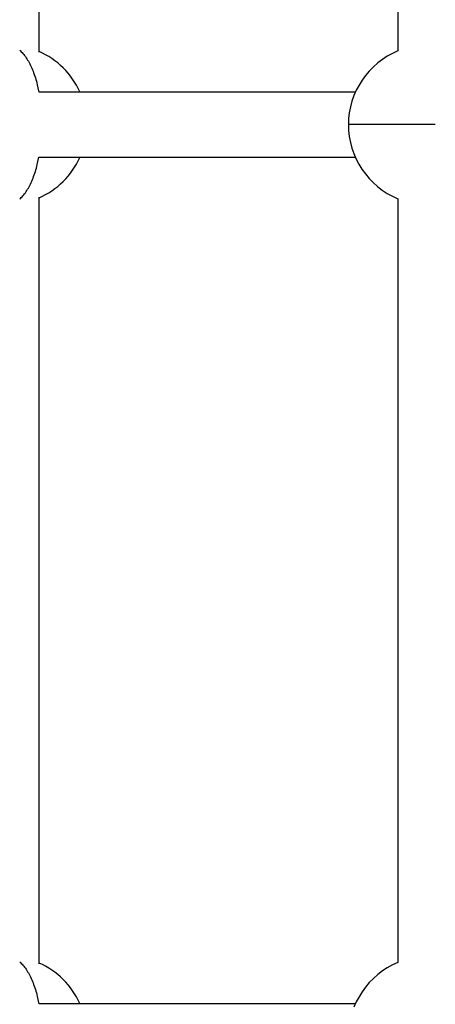
# Model space of a CAD drawing. Extents: x -32.7 to 32.7, y -13.6 to 13.6.
# Drawn here: x -9.3 to -8, y -2.9 to 0.1 of the extents above; entities that cross this region are included whole.
import ezdxf

# ---------------------------------------------------------------- set-up
doc = ezdxf.new("R2010")
doc.units = 0
doc.layers.get('0').update_dxf_attribs({"linetype": 'CONTINUOUS'})

msp = doc.modelspace()

# ---------------------------------------------------------------- linework, layer by layer
at = {"color": 0}
for points in [[(-9.2219, 0.0469), (-9.2219, 2.4017)], [(-8.1188, 2.3976), (-8.1188, 0.0509)], [(-9.2814, 0.0531), (-9.2789, 0.0507), (-9.2763, 0.0482), (-9.2738, 0.0455), (-9.2713, 0.0427), (-9.2688, 0.0398), (-9.2663, 0.0367), (-9.264, 0.0334), (-9.2616, 0.03), (-9.2593, 0.0264), (-9.2569, 0.0227), (-9.2546, 0.0189), (-9.2525, 0.0148), (-9.2503, 0.0107), (-9.2482, 0.0064), (-9.2461, 0.0021), (-9.2441, -0.0024), (-9.2421, -0.007), (-9.2402, -0.0118), (-9.2384, -0.0167), (-9.2366, -0.0216), (-9.2349, -0.0266), (-9.2332, -0.0319), (-9.2316, -0.0373), (-9.2301, -0.0424), (-9.2287, -0.0472), (-9.2272, -0.0533), (-9.2251, -0.063), (-9.2223, -0.0758)], [(-9.0969, -0.0748), (-9.0969, -0.0748), (-9.1015, -0.0645), (-9.1068, -0.0546), (-9.1124, -0.0449), (-9.1187, -0.0356), (-9.1253, -0.0264), (-9.1324, -0.0177), (-9.1398, -0.0092), (-9.1478, -0.0013), (-9.1559, 0.0063), (-9.1645, 0.0137), (-9.1733, 0.0206), (-9.1825, 0.0272), (-9.1919, 0.0333), (-9.2016, 0.039), (-9.2116, 0.0443), (-9.2219, 0.0492)], [(-9.0969, -0.0748), (-9.0969, -0.0748), (-9.1015, -0.0645), (-9.1068, -0.0546), (-9.1124, -0.0449), (-9.1187, -0.0356), (-9.1253, -0.0264), (-9.1324, -0.0177), (-9.1398, -0.0092), (-9.1478, -0.0013), (-9.1559, 0.0063), (-9.1645, 0.0137), (-9.1733, 0.0206), (-9.1825, 0.0272), (-9.1919, 0.0333), (-9.2016, 0.039), (-9.2116, 0.0443), (-9.2219, 0.0492)], [(-8.119, 0.0511), (-8.119, 0.0511), (-8.1355, 0.0433), (-8.1514, 0.0345), (-8.1664, 0.0246), (-8.1807, 0.0137), (-8.194, 0.0018), (-8.2066, -0.0109), (-8.2182, -0.0246), (-8.2288, -0.0392), (-8.2381, -0.0543), (-8.2465, -0.0702), (-8.2537, -0.0866), (-8.2598, -0.1037), (-8.2644, -0.1211), (-8.268, -0.139), (-8.2701, -0.1571), (-8.2709, -0.1757), (-8.2709, -0.1757), (-8.2709, -0.1757), (-8.2709, -0.1757), (-8.2709, -0.1757), (-8.2709, -0.1757), (-8.2709, -0.1757), (-8.2709, -0.1757), (-8.2709, -0.1757), (-8.2709, -0.1757), (-8.2709, -0.1757), (-8.2709, -0.1757), (-8.2709, -0.1757), (-8.2709, -0.1757), (-8.2709, -0.1757), (-8.2709, -0.1757), (-8.2709, -0.1757), (-8.2709, -0.1757)], [(-8.119, 0.0511), (-8.119, 0.0511), (-8.1355, 0.0433), (-8.1514, 0.0345), (-8.1664, 0.0246), (-8.1807, 0.0137), (-8.194, 0.0018), (-8.2066, -0.0109), (-8.2182, -0.0246), (-8.2288, -0.0392), (-8.2381, -0.0543), (-8.2465, -0.0702), (-8.2537, -0.0866), (-8.2598, -0.1037), (-8.2644, -0.1211), (-8.268, -0.139), (-8.2701, -0.1571), (-8.2709, -0.1757), (-8.2709, -0.1757), (-8.2709, -0.1757), (-8.2709, -0.1757), (-8.2709, -0.1757), (-8.2709, -0.1757), (-8.2709, -0.1757), (-8.2709, -0.1757), (-8.2709, -0.1757), (-8.2709, -0.1757), (-8.2709, -0.1757), (-8.2709, -0.1757), (-8.2709, -0.1757), (-8.2709, -0.1757), (-8.2709, -0.1757), (-8.2709, -0.1757), (-8.2709, -0.1757), (-8.2709, -0.1757)], [(-8.2478, -0.0758), (-9.2213, -0.0758)], [(-8.0036, -0.1757), (-8.2711, -0.1757)], [(-8.2709, -0.1757), (-8.2709, -0.1757), (-8.2701, -0.194), (-8.268, -0.2122), (-8.2645, -0.2301), (-8.2599, -0.2476), (-8.2539, -0.2646), (-8.2467, -0.2812), (-8.2384, -0.2971), (-8.2291, -0.3126), (-8.2185, -0.327), (-8.207, -0.3409), (-8.1945, -0.3538), (-8.1812, -0.3659), (-8.1667, -0.3769), (-8.1516, -0.3869), (-8.1356, -0.3957), (-8.119, -0.4035)], [(-8.2709, -0.1757), (-8.2709, -0.1757), (-8.2701, -0.194), (-8.268, -0.2122), (-8.2645, -0.2301), (-8.2599, -0.2476), (-8.2539, -0.2646), (-8.2467, -0.2812), (-8.2384, -0.2971), (-8.2291, -0.3126), (-8.2185, -0.327), (-8.207, -0.3409), (-8.1945, -0.3538), (-8.1812, -0.3659), (-8.1667, -0.3769), (-8.1516, -0.3869), (-8.1356, -0.3957), (-8.119, -0.4035)], [(-9.2814, -0.4045), (-9.2789, -0.4022), (-9.2763, -0.3997), (-9.2738, -0.3971), (-9.2713, -0.3943), (-9.2688, -0.3912), (-9.2663, -0.3881), (-9.264, -0.3848), (-9.2616, -0.3815), (-9.2593, -0.3779), (-9.2569, -0.3742), (-9.2546, -0.3703), (-9.2525, -0.3664), (-9.2503, -0.3622), (-9.2482, -0.358), (-9.2461, -0.3536), (-9.2441, -0.349), (-9.2421, -0.3444), (-9.2402, -0.3396), (-9.2384, -0.3348), (-9.2366, -0.3298), (-9.2349, -0.3248), (-9.2332, -0.3197), (-9.2316, -0.3142), (-9.2301, -0.3091), (-9.2287, -0.3044), (-9.2272, -0.2982), (-9.2251, -0.2885), (-9.2223, -0.2758)], [(-9.2223, -0.2758), (-8.2475, -0.2758)], [(-9.2219, -0.4007), (-9.2219, -0.4007), (-9.2116, -0.3958), (-9.2016, -0.3905), (-9.1919, -0.3848), (-9.1825, -0.3787), (-9.1733, -0.3721), (-9.1645, -0.3652), (-9.1559, -0.3578), (-9.1478, -0.3501), (-9.1398, -0.3419), (-9.1324, -0.3334), (-9.1253, -0.3246), (-9.1187, -0.3157), (-9.1124, -0.3062), (-9.1068, -0.2966), (-9.1015, -0.2866), (-9.0969, -0.2766)], [(-9.2219, -0.4007), (-9.2219, -0.4007), (-9.2116, -0.3958), (-9.2016, -0.3905), (-9.1919, -0.3848), (-9.1825, -0.3787), (-9.1733, -0.3721), (-9.1645, -0.3652), (-9.1559, -0.3578), (-9.1478, -0.3501), (-9.1398, -0.3419), (-9.1324, -0.3334), (-9.1253, -0.3246), (-9.1187, -0.3157), (-9.1124, -0.3062), (-9.1068, -0.2966), (-9.1015, -0.2866), (-9.0969, -0.2766)], [(-9.2219, -2.7531), (-9.2219, -0.3983)], [(-8.1188, -0.4024), (-8.1188, -2.7492)], [(-9.2814, -2.747), (-9.2789, -2.7493), (-9.2763, -2.7518), (-9.2738, -2.7544), (-9.2713, -2.7573), (-9.2688, -2.7602), (-9.2663, -2.7633), (-9.264, -2.7666), (-9.2616, -2.77), (-9.2593, -2.7736), (-9.2569, -2.7773), (-9.2546, -2.7812), (-9.2525, -2.7851), (-9.2503, -2.7893), (-9.2482, -2.7935), (-9.2461, -2.798), (-9.2441, -2.8025), (-9.2421, -2.8071), (-9.2402, -2.8118), (-9.2384, -2.8167), (-9.2366, -2.8217), (-9.2349, -2.8267), (-9.2332, -2.8319), (-9.2316, -2.8373), (-9.2301, -2.8424), (-9.2287, -2.8471), (-9.2272, -2.8533), (-9.2251, -2.863), (-9.2223, -2.8758)], [(-9.0969, -2.8749), (-9.0969, -2.8749), (-9.1015, -2.8646), (-9.1068, -2.8547), (-9.1124, -2.845), (-9.1187, -2.8357), (-9.1253, -2.8265), (-9.1324, -2.8178), (-9.1398, -2.8093), (-9.1478, -2.8013), (-9.1559, -2.7934), (-9.1645, -2.7861), (-9.1733, -2.779), (-9.1825, -2.7726), (-9.1919, -2.7664), (-9.2016, -2.7608), (-9.2116, -2.7555), (-9.2219, -2.7509)], [(-9.0969, -2.8749), (-9.0969, -2.8749), (-9.1015, -2.8646), (-9.1068, -2.8547), (-9.1124, -2.845), (-9.1187, -2.8357), (-9.1253, -2.8265), (-9.1324, -2.8178), (-9.1398, -2.8093), (-9.1478, -2.8013), (-9.1559, -2.7934), (-9.1645, -2.7861), (-9.1733, -2.779), (-9.1825, -2.7726), (-9.1919, -2.7664), (-9.2016, -2.7608), (-9.2116, -2.7555), (-9.2219, -2.7509)], [(-8.119, -2.749), (-8.119, -2.749), (-8.1355, -2.7565), (-8.1514, -2.7653), (-8.1664, -2.7751), (-8.1807, -2.7862), (-8.194, -2.798), (-8.2066, -2.8109), (-8.2182, -2.8246), (-8.2288, -2.8392), (-8.2381, -2.8544), (-8.2465, -2.8703), (-8.2537, -2.8867)], [(-8.119, -2.749), (-8.119, -2.749), (-8.1355, -2.7565), (-8.1514, -2.7653), (-8.1664, -2.7751), (-8.1807, -2.7862), (-8.194, -2.798), (-8.2066, -2.8109), (-8.2182, -2.8246), (-8.2288, -2.8392), (-8.2381, -2.8544), (-8.2465, -2.8703), (-8.2537, -2.8867)], [(-8.2478, -2.8758), (-9.2213, -2.8758)]]:
    msp.add_lwpolyline(points, dxfattribs=at)

doc.saveas('drawing.dxf')
